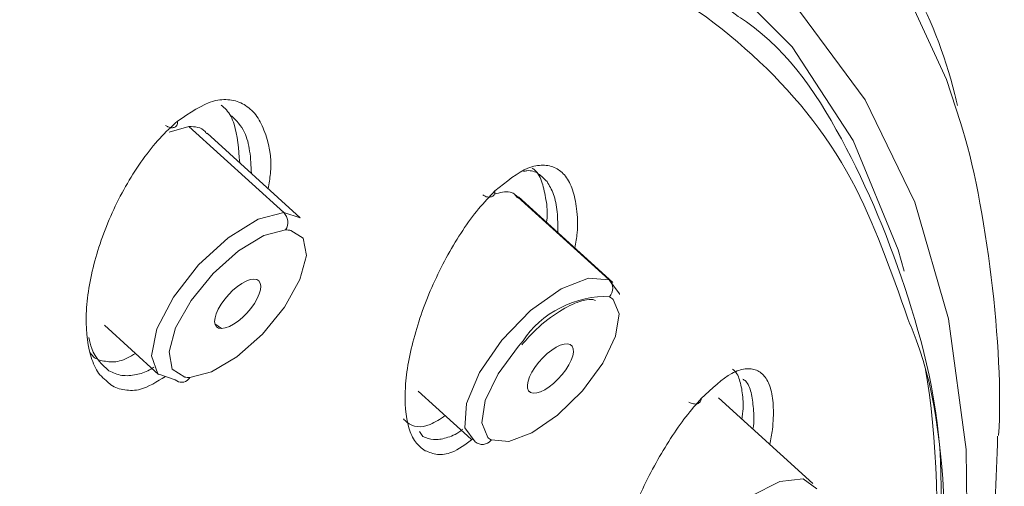
# Model space of a CAD drawing. Units: inches. Extents: x 32 to 189, y 42 to 220.
# Drawn here: x 184 to 186, y 149 to 150 of the extents above; entities that cross this region are included whole.
import ezdxf

# ---------------------------------------------------------------- set-up
doc = ezdxf.new("R2010")
doc.units = ezdxf.units.IN
doc.header["$MEASUREMENT"] = 0

# ---------------------------------------------------------------- blocks, each defined once
blk = doc.blocks.new('block 8373')
at = {"color": 7, "lineweight": 9}
blk.add_lwpolyline([(183.8289, 149.602), (183.9484, 149.4935)], dxfattribs=at)
blk = doc.blocks.new('block 8375')
at = {"color": 7, "lineweight": 9}
blk.add_lwpolyline([(184.2619, 149.8394), (184.0559, 150.0263)], dxfattribs=at)
blk = doc.blocks.new('block 8390')
at = {"color": 7, "lineweight": 9}
blk.add_open_spline([(184.7515, 149.5591), (184.7621, 149.5708), (184.7725, 149.5825), (184.7835, 149.593), (184.7835, 149.593), (184.7835, 149.593), (184.7835, 149.593), (184.8, 149.6087), (184.8176, 149.6218), (184.8345, 149.6323), (184.8345, 149.6323), (184.8345, 149.6323), (184.8345, 149.6323), (184.8507, 149.6426), (184.8658, 149.6502), (184.8789, 149.6545), (184.8789, 149.6545), (184.8789, 149.6545), (184.8789, 149.6545), (184.8903, 149.658), (184.8996, 149.6592), (184.9055, 149.659), (184.9055, 149.659), (184.9055, 149.659), (184.9055, 149.659), (184.9096, 149.6588), (184.912, 149.658), (184.9144, 149.6569)], degree=3, knots=[0, 0, 0, 0, 1, 1, 1, 2, 2, 2, 3, 3, 3, 4, 4, 4, 5, 5, 5, 6, 6, 6, 7, 7, 7, 8, 8, 8, 9, 9, 9, 9], dxfattribs=at)
blk = doc.blocks.new('block 8392')
at = {"color": 7, "lineweight": 9}
blk.add_lwpolyline([(184.5227, 149.4564), (184.6395, 149.3505)], dxfattribs=at)
blk = doc.blocks.new('block 8396')
at = {"color": 7, "lineweight": 9}
blk.add_lwpolyline([(184.953, 149.6964), (184.7442, 149.8859)], dxfattribs=at)
blk = doc.blocks.new('block 8411')
at = {"color": 7, "lineweight": 9}
blk.add_lwpolyline([(185.395, 149.2521), (185.1862, 149.4415)], dxfattribs=at)
blk = doc.blocks.new('block 8574')
at = {"color": 7, "lineweight": 9}
blk.add_open_spline([(185.7144, 150.0874), (185.7123, 150.0957), (185.7106, 150.1039), (185.7085, 150.112), (185.7085, 150.112), (185.7085, 150.112), (185.7085, 150.112), (185.6865, 150.2035), (185.6524, 150.2862), (185.61, 150.362), (185.61, 150.362), (185.61, 150.362), (185.61, 150.362), (185.5934, 150.3913), (185.5755, 150.4197), (185.558, 150.4479)], degree=3, knots=[0, 0, 0, 0, 1, 1, 1, 2, 2, 2, 3, 3, 3, 4, 4, 4, 5, 5, 5, 5], dxfattribs=at)
blk = doc.blocks.new('block 8580')
at = {"color": 7, "lineweight": 9}
blk.add_open_spline([(185.4336, 147.5876), (185.4391, 147.6018), (185.4446, 147.6155), (185.4498, 147.6293), (185.4498, 147.6293), (185.4498, 147.6293), (185.4498, 147.6293), (185.498, 147.754), (185.5363, 147.8763), (185.5724, 147.9973), (185.5724, 147.9973), (185.5724, 147.9973), (185.5724, 147.9973), (185.6086, 148.1199), (185.6424, 148.2412), (185.671, 148.3611), (185.671, 148.3611), (185.671, 148.3611), (185.671, 148.3611), (185.6999, 148.482), (185.724, 148.6014), (185.744, 148.7192), (185.744, 148.7192), (185.744, 148.7192), (185.744, 148.7192), (185.7643, 148.8377), (185.7802, 148.9547), (185.7895, 149.0692), (185.7895, 149.0692), (185.7895, 149.0692), (185.7895, 149.0692), (185.7974, 149.1664), (185.8002, 149.2616), (185.8033, 149.3569)], degree=3, knots=[0, 0, 0, 0, 1, 1, 1, 2, 2, 2, 3, 3, 3, 4, 4, 4, 5, 5, 5, 6, 6, 6, 7, 7, 7, 8, 8, 8, 9, 9, 9, 10, 10, 10, 11, 11, 11, 11], dxfattribs=at)
blk = doc.blocks.new('block 10000')
at = {"color": 7, "lineweight": 9}
blk.add_open_spline([(184.0063, 149.4874), (184.0094, 149.4869), (184.0149, 149.4864), (184.0177, 149.4866)], degree=3, dxfattribs=at)
blk = doc.blocks.new('block 10001')
at = {"color": 7, "lineweight": 9}
blk.add_lwpolyline([(183.9853, 149.4816), (183.947, 149.495), (183.9329, 149.5343), (183.945, 149.5939), (183.9815, 149.6643), (184.0366, 149.7353), (184.1024, 149.7956), (184.1686, 149.8363), (184.2254, 149.8511)], dxfattribs=at)
blk = doc.blocks.new('block 10002')
at = {"color": 7, "lineweight": 9}
blk.add_lwpolyline([(184.0156, 150.0414), (183.9718, 150.0287)], dxfattribs=at)
blk = doc.blocks.new('block 10003')
at = {"color": 7, "lineweight": 9}
blk.add_open_spline([(184.0879, 149.5948), (184.1083, 149.5951), (184.1406, 149.6199), (184.1603, 149.6501), (184.1796, 149.6802), (184.1792, 149.7045), (184.1593, 149.7041), (184.1593, 149.7041), (184.1593, 149.7041), (184.1593, 149.7041)], degree=3, knots=[0, 0, 0, 0, 1, 1, 1, 2, 2, 2, 3, 3, 3, 3], dxfattribs=at)
blk = doc.blocks.new('block 10004')
at = {"color": 7, "lineweight": 9}
blk.add_open_spline([(184.1593, 149.7041), (184.1389, 149.7038), (184.1065, 149.679), (184.0869, 149.6488), (184.0673, 149.6187), (184.068, 149.5944), (184.0879, 149.5948), (184.0879, 149.5948), (184.0879, 149.5948), (184.0879, 149.5948)], degree=3, knots=[0, 0, 0, 0, 1, 1, 1, 2, 2, 2, 3, 3, 3, 3], dxfattribs=at)
blk = doc.blocks.new('block 10010')
at = {"color": 7, "lineweight": 9}
blk.add_lwpolyline([(184.2254, 149.8511), (184.2619, 149.8394)], dxfattribs=at)
blk = doc.blocks.new('block 10011')
at = {"color": 7, "lineweight": 9}
blk.add_open_spline([(184.0156, 150.0414), (184.029, 150.0409), (184.0428, 150.0404), (184.0514, 150.03), (184.0514, 150.03), (184.0514, 150.03), (184.0514, 150.03), (184.0525, 150.0285), (184.0535, 150.0269), (184.0549, 150.0254)], degree=3, knots=[0, 0, 0, 0, 1, 1, 1, 2, 2, 2, 3, 3, 3, 3], dxfattribs=at)
blk = doc.blocks.new('block 10054')
at = {"color": 7, "lineweight": 9}
blk.add_open_spline([(184.9454, 149.6647), (184.8758, 149.6709), (184.7904, 149.6275), (184.7542, 149.5675)], degree=3, dxfattribs=at)
blk = doc.blocks.new('block 10055')
at = {"color": 7, "lineweight": 9}
blk.add_lwpolyline([(184.6485, 149.3445), (184.6257, 149.3756), (184.6292, 149.4294), (184.6578, 149.4974), (184.7077, 149.5694), (184.7711, 149.6344), (184.8383, 149.6824), (184.8993, 149.7064), (184.9444, 149.7024)], dxfattribs=at)
blk = doc.blocks.new('block 10056')
at = {"color": 7, "lineweight": 9}
blk.add_open_spline([(184.9454, 149.6647), (184.9551, 149.6754), (184.9547, 149.6923), (184.9444, 149.7024)], degree=3, dxfattribs=at)
blk = doc.blocks.new('block 10058')
at = {"color": 7, "lineweight": 9}
blk.add_open_spline([(184.6908, 149.8917), (184.7032, 149.8952), (184.7153, 149.8984), (184.7256, 149.896), (184.7256, 149.896), (184.7256, 149.896), (184.7256, 149.896), (184.7287, 149.8953), (184.7315, 149.894), (184.7346, 149.8928)], degree=3, knots=[0, 0, 0, 0, 1, 1, 1, 2, 2, 2, 3, 3, 3, 3], dxfattribs=at)
blk = doc.blocks.new('block 10065')
at = {"color": 7, "lineweight": 9}
blk.add_open_spline([(184.7708, 149.4535), (184.7852, 149.4461), (184.8166, 149.4637), (184.8407, 149.493), (184.8652, 149.5222), (184.8727, 149.552), (184.8586, 149.5594), (184.8586, 149.5594), (184.8586, 149.5594), (184.8586, 149.5594)], degree=3, knots=[0, 0, 0, 0, 1, 1, 1, 2, 2, 2, 3, 3, 3, 3], dxfattribs=at)
blk = doc.blocks.new('block 10066')
at = {"color": 7, "lineweight": 9}
blk.add_open_spline([(184.8586, 149.5594), (184.8441, 149.5669), (184.8128, 149.5493), (184.7887, 149.52), (184.7642, 149.4909), (184.7566, 149.4611), (184.7708, 149.4535), (184.7708, 149.4535), (184.7708, 149.4535), (184.7708, 149.4535)], degree=3, knots=[0, 0, 0, 0, 1, 1, 1, 2, 2, 2, 3, 3, 3, 3], dxfattribs=at)
blk = doc.blocks.new('block 10071')
at = {"color": 7, "lineweight": 9}
blk.add_lwpolyline([(184.9444, 149.7024), (184.9671, 149.6712), (184.9671, 149.6699)], dxfattribs=at)
blk = doc.blocks.new('block 10072')
at = {"color": 7, "lineweight": 9}
blk.add_lwpolyline([(184.7346, 149.8928), (184.7422, 149.8838)], dxfattribs=at)
blk = doc.blocks.new('block 10076')
at = {"color": 7, "lineweight": 9}
blk.add_lwpolyline([(184.7708, 149.4535), (184.7683, 149.4556)], dxfattribs=at)
blk = doc.blocks.new('block 10107')
at = {"color": 7, "lineweight": 9}
blk.add_lwpolyline([(185.0722, 148.9181), (185.067, 148.9652), (185.0874, 149.0294), (185.1311, 149.1014), (185.1911, 149.1698), (185.2579, 149.2246), (185.322, 149.2571), (185.3733, 149.2626), (185.404, 149.2403)], dxfattribs=at)
blk = doc.blocks.new('block 10317')
at = {"color": 7, "lineweight": 9}
blk.add_open_spline([(185.23, 150.2845), (185.2362, 150.2805), (185.242, 150.2765), (185.2479, 150.2724), (185.2479, 150.2724), (185.2479, 150.2724), (185.2479, 150.2724), (185.3447, 150.2049), (185.4115, 150.1033), (185.4687, 149.9935), (185.4687, 149.9935), (185.4687, 149.9935), (185.4687, 149.9935), (185.5263, 149.8836), (185.5738, 149.7655), (185.6131, 149.6387), (185.6131, 149.6387), (185.6131, 149.6387), (185.6131, 149.6387), (185.652, 149.5119), (185.6827, 149.3765), (185.6779, 149.2141), (185.6779, 149.2141), (185.6779, 149.2141), (185.6779, 149.2141), (185.6779, 149.2141), (185.6779, 149.2139), (185.6779, 149.2139)], degree=3, knots=[0, 0, 0, 0, 1, 1, 1, 2, 2, 2, 3, 3, 3, 4, 4, 4, 5, 5, 5, 6, 6, 6, 7, 7, 7, 8, 8, 8, 9, 9, 9, 9], dxfattribs=at)
blk = doc.blocks.new('block 10318')
at = {"color": 7, "lineweight": 9}
blk.add_open_spline([(185.6048, 149.6161), (185.611, 149.601), (185.6176, 149.5858), (185.6234, 149.5701), (185.6234, 149.5701), (185.6234, 149.5701), (185.6234, 149.5701), (185.6685, 149.4502), (185.6827, 149.3024), (185.6878, 149.1484), (185.6878, 149.1484), (185.6878, 149.1484), (185.6878, 149.1484), (185.6934, 148.9943), (185.6896, 148.8341), (185.6727, 148.6642), (185.6727, 148.6642), (185.6727, 148.6642), (185.6727, 148.6642), (185.6558, 148.4942), (185.6255, 148.3146), (185.5783, 148.1254), (185.5783, 148.1254), (185.5783, 148.1254), (185.5783, 148.1254), (185.5359, 147.957), (185.4801, 147.7806), (185.4243, 147.6042)], degree=3, knots=[0, 0, 0, 0, 1, 1, 1, 2, 2, 2, 3, 3, 3, 4, 4, 4, 5, 5, 5, 6, 6, 6, 7, 7, 7, 8, 8, 8, 9, 9, 9, 9], dxfattribs=at)
blk = doc.blocks.new('block 10360')
at = {"color": 7, "lineweight": 9}
blk.add_open_spline([(184.5379, 149.3248), (184.5303, 149.3305), (184.5227, 149.3362), (184.5165, 149.3445), (184.5165, 149.3445), (184.5165, 149.3445), (184.5165, 149.3445), (184.5103, 149.3526), (184.5055, 149.3634), (184.502, 149.3756), (184.502, 149.3756), (184.502, 149.3756), (184.502, 149.3756), (184.4945, 149.4001), (184.492, 149.4308), (184.4941, 149.4657), (184.4941, 149.4657), (184.4941, 149.4657), (184.4941, 149.4657), (184.4965, 149.5005), (184.5034, 149.5396), (184.5148, 149.5798), (184.5148, 149.5798), (184.5148, 149.5798), (184.5148, 149.5798), (184.5258, 149.6197), (184.541, 149.6609), (184.5592, 149.7005), (184.5592, 149.7005), (184.5592, 149.7005), (184.5592, 149.7005), (184.5771, 149.7398), (184.5985, 149.7777), (184.6209, 149.8116), (184.6209, 149.8116), (184.6209, 149.8116), (184.6209, 149.8116), (184.6323, 149.8287), (184.644, 149.8449), (184.656, 149.8592), (184.656, 149.8592), (184.656, 149.8592), (184.656, 149.8592), (184.6681, 149.8735), (184.6801, 149.8862), (184.6922, 149.8988)], degree=3, knots=[0, 0, 0, 0, 1, 1, 1, 2, 2, 2, 3, 3, 3, 4, 4, 4, 5, 5, 5, 6, 6, 6, 7, 7, 7, 8, 8, 8, 9, 9, 9, 10, 10, 10, 11, 11, 11, 12, 12, 12, 13, 13, 13, 14, 14, 14, 15, 15, 15, 15], dxfattribs=at)
blk = doc.blocks.new('block 10371')
at = {"color": 7, "lineweight": 9}
blk.add_open_spline([(183.833, 149.4797), (183.8282, 149.4838), (183.823, 149.4878), (183.8189, 149.4928), (183.8189, 149.4928), (183.8189, 149.4928), (183.8189, 149.4928), (183.8113, 149.5016), (183.8058, 149.5135), (183.8013, 149.5267), (183.8013, 149.5267), (183.8013, 149.5267), (183.8013, 149.5267), (183.7923, 149.5531), (183.7879, 149.5848), (183.7886, 149.6204), (183.7886, 149.6204), (183.7886, 149.6204), (183.7886, 149.6204), (183.7892, 149.6563), (183.7954, 149.6959), (183.8058, 149.7365), (183.8058, 149.7365), (183.8058, 149.7365), (183.8058, 149.7365), (183.8161, 149.777), (183.8313, 149.8185), (183.8495, 149.8581), (183.8495, 149.8581), (183.8495, 149.8581), (183.8495, 149.8581), (183.8681, 149.8976), (183.8898, 149.9351), (183.914, 149.9686), (183.914, 149.9686), (183.914, 149.9686), (183.914, 149.9686), (183.926, 149.9854), (183.9384, 150.0013), (183.9512, 150.0151), (183.9512, 150.0151), (183.9512, 150.0151), (183.9512, 150.0151), (183.9639, 150.029), (183.9773, 150.0409), (183.9904, 150.053)], degree=3, knots=[0, 0, 0, 0, 1, 1, 1, 2, 2, 2, 3, 3, 3, 4, 4, 4, 5, 5, 5, 6, 6, 6, 7, 7, 7, 8, 8, 8, 9, 9, 9, 10, 10, 10, 11, 11, 11, 12, 12, 12, 13, 13, 13, 14, 14, 14, 15, 15, 15, 15], dxfattribs=at)
blk = doc.blocks.new('block 10372')
at = {"color": 7, "lineweight": 9}
blk.add_open_spline([(183.9904, 150.053), (184.0177, 150.0716), (184.0449, 150.0902), (184.07, 150.0972), (184.07, 150.0972), (184.07, 150.0972), (184.07, 150.0972), (184.0824, 150.1008), (184.0945, 150.1015), (184.1059, 150.1002), (184.1059, 150.1002), (184.1059, 150.1002), (184.1059, 150.1002), (184.1172, 150.0988), (184.1279, 150.0953), (184.1375, 150.0896), (184.1375, 150.0896), (184.1375, 150.0896), (184.1375, 150.0896), (184.1472, 150.0841), (184.1558, 150.0767), (184.1634, 150.0671), (184.1634, 150.0671), (184.1634, 150.0671), (184.1634, 150.0671), (184.1706, 150.0576), (184.1765, 150.0459), (184.1816, 150.033), (184.1816, 150.033), (184.1816, 150.033), (184.1816, 150.033), (184.192, 150.007), (184.1996, 149.9754), (184.1958, 149.9372), (184.1958, 149.9372), (184.1958, 149.9372), (184.1958, 149.9372), (184.1947, 149.9265), (184.1927, 149.9152), (184.1909, 149.9038)], degree=3, knots=[0, 0, 0, 0, 1, 1, 1, 2, 2, 2, 3, 3, 3, 4, 4, 4, 5, 5, 5, 6, 6, 6, 7, 7, 7, 8, 8, 8, 9, 9, 9, 10, 10, 10, 11, 11, 11, 12, 12, 12, 13, 13, 13, 13], dxfattribs=at)
blk = doc.blocks.new('block 10373')
at = {"color": 7, "lineweight": 9}
blk.add_open_spline([(184.9788, 148.8814), (184.9723, 148.8861), (184.9657, 148.8906), (184.9609, 148.8978), (184.9609, 148.8978), (184.9609, 148.8978), (184.9609, 148.8978), (184.9558, 148.905), (184.952, 148.9147), (184.9492, 148.9257), (184.9492, 148.9257), (184.9492, 148.9257), (184.9492, 148.9257), (184.9465, 148.9369), (184.9451, 148.9497), (184.9444, 148.9638), (184.9444, 148.9638), (184.9444, 148.9638), (184.9444, 148.9638), (184.944, 148.9781), (184.9451, 148.9939), (184.9471, 149.0108), (184.9471, 149.0108), (184.9471, 149.0108), (184.9471, 149.0108), (184.9509, 149.0442), (184.9595, 149.0823), (184.9719, 149.1217), (184.9719, 149.1217), (184.9719, 149.1217), (184.9719, 149.1217), (184.9844, 149.161), (185.0005, 149.2017), (185.0188, 149.2408), (185.0188, 149.2408), (185.0188, 149.2408), (185.0188, 149.2408), (185.0374, 149.2799), (185.0584, 149.3176), (185.0805, 149.3517), (185.0805, 149.3517), (185.0805, 149.3517), (185.0805, 149.3517), (185.0915, 149.3689), (185.1029, 149.3851), (185.1142, 149.3998), (185.1142, 149.3998), (185.1142, 149.3998), (185.1142, 149.3998), (185.1256, 149.4144), (185.137, 149.4275), (185.1483, 149.4404)], degree=3, knots=[0, 0, 0, 0, 1, 1, 1, 2, 2, 2, 3, 3, 3, 4, 4, 4, 5, 5, 5, 6, 6, 6, 7, 7, 7, 8, 8, 8, 9, 9, 9, 10, 10, 10, 11, 11, 11, 12, 12, 12, 13, 13, 13, 14, 14, 14, 15, 15, 15, 16, 16, 16, 17, 17, 17, 17], dxfattribs=at)
blk = doc.blocks.new('block 10482')
at = {"color": 7, "lineweight": 9}
blk.add_open_spline([(183.7948, 149.5748), (183.7965, 149.5665), (183.7985, 149.5581), (183.801, 149.5508), (183.801, 149.5508), (183.801, 149.5508), (183.801, 149.5508), (183.8092, 149.5283), (183.824, 149.515), (183.8389, 149.5017)], degree=3, knots=[0, 0, 0, 0, 1, 1, 1, 2, 2, 2, 3, 3, 3, 3], dxfattribs=at)
blk = doc.blocks.new('block 10483')
at = {"color": 7, "lineweight": 9}
blk.add_open_spline([(183.7965, 149.5436), (183.7989, 149.5396), (183.8013, 149.5358), (183.8044, 149.5327), (183.8044, 149.5327), (183.8044, 149.5327), (183.8044, 149.5327), (183.8113, 149.5257), (183.8213, 149.524), (183.8313, 149.5224), (183.8313, 149.5224), (183.8313, 149.5224), (183.8313, 149.5224), (183.8413, 149.521), (183.8516, 149.52), (183.8626, 149.5231), (183.8626, 149.5231), (183.8626, 149.5231), (183.8626, 149.5231), (183.8737, 149.526), (183.8854, 149.5329), (183.8974, 149.5398)], degree=3, knots=[0, 0, 0, 0, 1, 1, 1, 2, 2, 2, 3, 3, 3, 4, 4, 4, 5, 5, 5, 6, 6, 6, 7, 7, 7, 7], dxfattribs=at)
blk = doc.blocks.new('block 10484')
at = {"color": 7, "lineweight": 9}
blk.add_open_spline([(184.1279, 149.961), (184.1255, 149.9916), (184.1234, 150.0221), (184.1155, 150.0464), (184.1155, 150.0464), (184.1155, 150.0464), (184.1155, 150.0464), (184.1114, 150.059), (184.1059, 150.0698), (184.0986, 150.0779), (184.0986, 150.0779), (184.0986, 150.0779), (184.0986, 150.0779), (184.0952, 150.0819), (184.091, 150.0852), (184.0872, 150.0884)], degree=3, knots=[0, 0, 0, 0, 1, 1, 1, 2, 2, 2, 3, 3, 3, 4, 4, 4, 5, 5, 5, 5], dxfattribs=at)
blk = doc.blocks.new('block 10555')
at = {"color": 7, "lineweight": 9}
blk.add_lwpolyline([(184.5251, 149.3672), (184.533, 149.3564)], dxfattribs=at)
blk = doc.blocks.new('block 10556')
at = {"color": 7, "lineweight": 9}
blk.add_open_spline([(184.49, 149.3953), (184.4924, 149.3927), (184.4948, 149.3901), (184.4976, 149.3879), (184.4976, 149.3879), (184.4976, 149.3879), (184.4976, 149.3879), (184.5107, 149.3769), (184.5289, 149.3744), (184.5492, 149.3831), (184.5492, 149.3831), (184.5492, 149.3831), (184.5492, 149.3831), (184.5599, 149.3875), (184.5713, 149.3949), (184.5823, 149.4023)], degree=3, knots=[0, 0, 0, 0, 1, 1, 1, 2, 2, 2, 3, 3, 3, 4, 4, 4, 5, 5, 5, 5], dxfattribs=at)
blk = doc.blocks.new('block 10558')
at = {"color": 7, "lineweight": 9}
blk.add_open_spline([(184.8059, 149.8299), (184.8062, 149.8311), (184.8062, 149.8323), (184.8066, 149.8335), (184.8066, 149.8335), (184.8066, 149.8335), (184.8066, 149.8335), (184.8093, 149.8512), (184.8073, 149.8657), (184.8049, 149.8792), (184.8049, 149.8792), (184.8049, 149.8792), (184.8049, 149.8792), (184.8028, 149.8926), (184.8, 149.9052), (184.7966, 149.9164), (184.7966, 149.9164), (184.7966, 149.9164), (184.7966, 149.9164), (184.7928, 149.9277), (184.788, 149.9377), (184.7811, 149.9441), (184.7811, 149.9441), (184.7811, 149.9441), (184.7811, 149.9441), (184.779, 149.946), (184.777, 149.9475), (184.7745, 149.9493)], degree=3, knots=[0, 0, 0, 0, 1, 1, 1, 2, 2, 2, 3, 3, 3, 4, 4, 4, 5, 5, 5, 6, 6, 6, 7, 7, 7, 8, 8, 8, 9, 9, 9, 9], dxfattribs=at)
blk = doc.blocks.new('block 10566')
at = {"color": 7, "lineweight": 9}
blk.add_open_spline([(184.8073, 149.9196), (184.8011, 149.9258), (184.7949, 149.9322), (184.788, 149.9369), (184.788, 149.9369), (184.788, 149.9369), (184.788, 149.9369), (184.7807, 149.9417), (184.7721, 149.9446), (184.7628, 149.9436), (184.7628, 149.9436), (184.7628, 149.9436), (184.7628, 149.9436), (184.7601, 149.9432), (184.7577, 149.9427), (184.7549, 149.9422)], degree=3, knots=[0, 0, 0, 0, 1, 1, 1, 2, 2, 2, 3, 3, 3, 4, 4, 4, 5, 5, 5, 5], dxfattribs=at)
blk = doc.blocks.new('block 10606')
at = {"color": 7, "lineweight": 9}
blk.add_open_spline([(185.2379, 149.3944), (185.2383, 149.3963), (185.2386, 149.398), (185.2389, 149.3999), (185.2389, 149.3999), (185.2389, 149.3999), (185.2389, 149.3999), (185.2414, 149.4165), (185.241, 149.4306), (185.24, 149.4433), (185.24, 149.4433), (185.24, 149.4433), (185.24, 149.4433), (185.2386, 149.4561), (185.2369, 149.4675), (185.2338, 149.4776), (185.2338, 149.4776), (185.2338, 149.4776), (185.2338, 149.4776), (185.231, 149.4878), (185.2272, 149.4967), (185.2214, 149.5017), (185.2214, 149.5017), (185.2214, 149.5017), (185.2214, 149.5017), (185.22, 149.5029), (185.2183, 149.5038), (185.2169, 149.5048)], degree=3, knots=[0, 0, 0, 0, 1, 1, 1, 2, 2, 2, 3, 3, 3, 4, 4, 4, 5, 5, 5, 6, 6, 6, 7, 7, 7, 8, 8, 8, 9, 9, 9, 9], dxfattribs=at)
blk = doc.blocks.new('block 10717')
at = {"color": 7, "lineweight": 9}
blk.add_open_spline([(185.8053, 149.3588), (185.8181, 149.5436), (185.7778, 149.8742), (185.7213, 150.0505)], degree=3, dxfattribs=at)
blk = doc.blocks.new('block 10725')
at = {"color": 7, "lineweight": 9}
blk.add_lwpolyline([(185.1818, 150.4569), (185.1914, 150.4502), (185.3674, 150.2929), (185.5108, 150.1005), (185.62, 149.8743), (185.6947, 149.6161), (185.734, 149.3276), (185.7375, 149.0108), (185.7058, 148.668), (185.6382, 148.3018), (185.5363, 147.9149), (185.4315, 147.5976)], dxfattribs=at)
blk = doc.blocks.new('block 10731')
at = {"color": 7, "lineweight": 9}
blk.add_lwpolyline([(182.3168, 150.142), (182.374, 150.1703), (182.7716, 150.3501), (183.154, 150.4924), (183.5181, 150.5962), (183.8612, 150.6608), (184.181, 150.6858), (184.4748, 150.6707), (184.7404, 150.6157), (184.9757, 150.5213), (185.1793, 150.3883), (185.3488, 150.2176), (185.4839, 150.0104), (185.5831, 149.7686), (185.5969, 149.7219)], dxfattribs=at)
blk = doc.blocks.new('block 10732')
at = {"color": 7, "lineweight": 9}
blk.add_open_spline([(185.5959, 148.4195), (185.671, 148.7014), (185.6937, 149.217), (185.6441, 149.5045)], degree=3, dxfattribs=at)
blk = doc.blocks.new('block 11126')
at = {"color": 7, "lineweight": 9}
blk.add_lwpolyline([(184.0063, 149.4874), (183.9787, 149.505), (183.9718, 149.5431), (183.9863, 149.5963), (184.0204, 149.6569), (184.0693, 149.7167), (184.1255, 149.7668), (184.1816, 149.8004), (184.2295, 149.8127)], dxfattribs=at)
blk = doc.blocks.new('block 11127')
at = {"color": 7, "lineweight": 9}
blk.add_open_spline([(183.9853, 149.4816), (183.9939, 149.4737), (184.007, 149.4742), (184.0149, 149.4828), (184.0159, 149.4837), (184.0173, 149.4855), (184.0177, 149.4866)], degree=3, knots=[0, 0, 0, 0, 1, 1, 1, 2, 2, 2, 2], dxfattribs=at)
blk = doc.blocks.new('block 11128')
at = {"color": 7, "lineweight": 9}
blk.add_open_spline([(184.2295, 149.8127), (184.2375, 149.8244), (184.2354, 149.8414), (184.2254, 149.8511)], degree=3, dxfattribs=at)
blk = doc.blocks.new('block 11129')
at = {"color": 7, "lineweight": 9}
blk.add_lwpolyline([(184.2254, 149.8511), (184.0156, 150.0414)], dxfattribs=at)
blk = doc.blocks.new('block 11130')
at = {"color": 7, "lineweight": 9}
blk.add_open_spline([(184.2412, 149.8118), (184.2381, 149.8123), (184.2326, 149.8128), (184.2295, 149.8127)], degree=3, dxfattribs=at)
blk = doc.blocks.new('block 11131')
at = {"color": 7, "lineweight": 9}
blk.add_lwpolyline([(184.2412, 149.8118), (184.2685, 149.7942), (184.2757, 149.7562), (184.2609, 149.7029), (184.2268, 149.6423), (184.1782, 149.5825), (184.1217, 149.5324), (184.0659, 149.4988), (184.0177, 149.4866)], dxfattribs=at)
blk = doc.blocks.new('block 11138')
at = {"color": 7, "lineweight": 9}
blk.add_lwpolyline([(184.0879, 149.5948), (184.0731, 149.6054)], dxfattribs=at)
blk = doc.blocks.new('block 11187')
at = {"color": 7, "lineweight": 9}
blk.add_lwpolyline([(184.6764, 149.3543), (184.6629, 149.3865), (184.6708, 149.4358), (184.6991, 149.495), (184.7439, 149.556), (184.7542, 149.5675)], dxfattribs=at)
blk = doc.blocks.new('block 11188')
at = {"color": 7, "lineweight": 9}
blk.add_open_spline([(184.6764, 149.3543), (184.6781, 149.3526), (184.6819, 149.3498), (184.6843, 149.3488)], degree=3, dxfattribs=at)
blk = doc.blocks.new('block 11189')
at = {"color": 7, "lineweight": 9}
blk.add_open_spline([(184.6485, 149.3445), (184.6588, 149.3357), (184.6746, 149.3371), (184.6833, 149.3476), (184.6836, 149.3479), (184.6839, 149.3484), (184.6843, 149.3488)], degree=3, knots=[0, 0, 0, 0, 1, 1, 1, 2, 2, 2, 2], dxfattribs=at)
blk = doc.blocks.new('block 11191')
at = {"color": 7, "lineweight": 9}
blk.add_lwpolyline([(184.9444, 149.7024), (184.7346, 149.8928)], dxfattribs=at)
blk = doc.blocks.new('block 11199')
at = {"color": 7, "lineweight": 9}
blk.add_open_spline([(184.9533, 149.6592), (184.9516, 149.6609), (184.9478, 149.6635), (184.9454, 149.6647)], degree=3, dxfattribs=at)
blk = doc.blocks.new('block 11200')
at = {"color": 7, "lineweight": 9}
blk.add_lwpolyline([(184.9533, 149.6592), (184.9668, 149.627), (184.9589, 149.5777), (184.9303, 149.5184), (184.8855, 149.4575), (184.8307, 149.4034), (184.7735, 149.3641), (184.7225, 149.345), (184.6843, 149.3488)], dxfattribs=at)
blk = doc.blocks.new('block 11494')
at = {"color": 7, "lineweight": 9}
blk.add_open_spline([(181.9975, 149.8897), (182.198, 149.9963), (182.3985, 150.1029), (182.5931, 150.193), (182.5931, 150.193), (182.5931, 150.193), (182.5931, 150.193), (182.7878, 150.2831), (182.9765, 150.3566), (183.1591, 150.4174), (183.1591, 150.4174), (183.1591, 150.4174), (183.1591, 150.4174), (183.3417, 150.4781), (183.5181, 150.5256), (183.6866, 150.559), (183.6866, 150.559), (183.6866, 150.559), (183.6866, 150.559), (183.855, 150.5923), (184.0156, 150.6112), (184.1668, 150.6155), (184.1668, 150.6155), (184.1668, 150.6155), (184.1668, 150.6155), (184.3177, 150.6198), (184.4593, 150.6095), (184.5916, 150.5861), (184.5916, 150.5861), (184.5916, 150.5861), (184.5916, 150.5861), (184.7236, 150.5627), (184.8462, 150.526), (184.954, 150.471), (184.954, 150.471), (184.954, 150.471), (184.954, 150.471), (185.055, 150.4195), (185.1425, 150.352), (185.23, 150.2845)], degree=3, knots=[0, 0, 0, 0, 1, 1, 1, 2, 2, 2, 3, 3, 3, 4, 4, 4, 5, 5, 5, 6, 6, 6, 7, 7, 7, 8, 8, 8, 9, 9, 9, 10, 10, 10, 11, 11, 11, 12, 12, 12, 13, 13, 13, 13], dxfattribs=at)
blk = doc.blocks.new('block 11495')
at = {"color": 7, "lineweight": 9}
blk.add_open_spline([(182.0329, 149.8192), (182.2317, 149.9251), (182.4308, 150.0311), (182.6245, 150.1205), (182.6245, 150.1205), (182.6245, 150.1205), (182.6245, 150.1205), (182.8177, 150.2101), (183.0051, 150.2831), (183.1867, 150.3434), (183.1867, 150.3434), (183.1867, 150.3434), (183.1867, 150.3434), (183.3679, 150.4037), (183.5433, 150.451), (183.7104, 150.4839), (183.7104, 150.4839), (183.7104, 150.4839), (183.7104, 150.4839), (183.8778, 150.517), (184.0369, 150.5358), (184.1872, 150.5401), (184.1872, 150.5401), (184.1872, 150.5401), (184.1872, 150.5401), (184.3374, 150.5446), (184.4783, 150.5348), (184.6088, 150.511), (184.6088, 150.511), (184.6088, 150.511), (184.6088, 150.511), (184.7397, 150.487), (184.86, 150.449), (184.9688, 150.3968), (184.9688, 150.3968), (184.9688, 150.3968), (184.9688, 150.3968), (185.0777, 150.3444), (185.1749, 150.2781), (185.261, 150.1994), (185.261, 150.1994), (185.261, 150.1994), (185.261, 150.1994), (185.3471, 150.1208), (185.4226, 150.03), (185.4804, 149.9224), (185.4804, 149.9224), (185.4804, 149.9224), (185.4804, 149.9224), (185.5307, 149.8289), (185.5676, 149.7224), (185.6048, 149.6161)], degree=3, knots=[0, 0, 0, 0, 1, 1, 1, 2, 2, 2, 3, 3, 3, 4, 4, 4, 5, 5, 5, 6, 6, 6, 7, 7, 7, 8, 8, 8, 9, 9, 9, 10, 10, 10, 11, 11, 11, 12, 12, 12, 13, 13, 13, 14, 14, 14, 15, 15, 15, 16, 16, 16, 17, 17, 17, 17], dxfattribs=at)
blk = doc.blocks.new('block 11539')
at = {"color": 7, "lineweight": 9}
blk.add_open_spline([(184.6436, 149.3508), (184.6274, 149.3391), (184.6116, 149.3272), (184.5968, 149.3214), (184.5968, 149.3214), (184.5968, 149.3214), (184.5968, 149.3214), (184.5854, 149.3169), (184.5747, 149.3157), (184.5651, 149.3167), (184.5651, 149.3167), (184.5651, 149.3167), (184.5651, 149.3167), (184.5554, 149.3179), (184.5468, 149.3214), (184.5379, 149.3248)], degree=3, knots=[0, 0, 0, 0, 1, 1, 1, 2, 2, 2, 3, 3, 3, 4, 4, 4, 5, 5, 5, 5], dxfattribs=at)
blk = doc.blocks.new('block 11540')
at = {"color": 7, "lineweight": 9}
blk.add_open_spline([(184.8686, 149.773), (184.8707, 149.7844), (184.8727, 149.7956), (184.8738, 149.8061), (184.8738, 149.8061), (184.8738, 149.8061), (184.8738, 149.8061), (184.8758, 149.8258), (184.8748, 149.8431), (184.8727, 149.8592), (184.8727, 149.8592), (184.8727, 149.8592), (184.8727, 149.8592), (184.8707, 149.8747), (184.8679, 149.889), (184.8638, 149.9012), (184.8638, 149.9012), (184.8638, 149.9012), (184.8638, 149.9012), (184.8596, 149.9131), (184.8541, 149.9231), (184.8479, 149.9313), (184.8479, 149.9313), (184.8479, 149.9313), (184.8479, 149.9313), (184.8417, 149.9391), (184.8345, 149.9451), (184.8266, 149.9493), (184.8266, 149.9493), (184.8266, 149.9493), (184.8266, 149.9493), (184.818, 149.9536), (184.8083, 149.9556), (184.798, 149.9558), (184.798, 149.9558), (184.798, 149.9558), (184.798, 149.9558), (184.788, 149.9558), (184.777, 149.9541), (184.7652, 149.9493), (184.7652, 149.9493), (184.7652, 149.9493), (184.7652, 149.9493), (184.7425, 149.94), (184.7174, 149.9193), (184.6922, 149.8988)], degree=3, knots=[0, 0, 0, 0, 1, 1, 1, 2, 2, 2, 3, 3, 3, 4, 4, 4, 5, 5, 5, 6, 6, 6, 7, 7, 7, 8, 8, 8, 9, 9, 9, 10, 10, 10, 11, 11, 11, 12, 12, 12, 13, 13, 13, 14, 14, 14, 15, 15, 15, 15], dxfattribs=at)
blk = doc.blocks.new('block 11556')
at = {"color": 7, "lineweight": 9}
blk.add_open_spline([(183.9639, 149.4892), (183.945, 149.4773), (183.926, 149.4654), (183.9088, 149.4607), (183.9088, 149.4607), (183.9088, 149.4607), (183.9088, 149.4607), (183.8964, 149.4575), (183.885, 149.4576), (183.874, 149.4592), (183.874, 149.4592), (183.874, 149.4592), (183.874, 149.4592), (183.8626, 149.4607), (183.8519, 149.4637), (183.8433, 149.4702), (183.8433, 149.4702), (183.8433, 149.4702), (183.8433, 149.4702), (183.8395, 149.473), (183.8364, 149.4764), (183.833, 149.4797)], degree=3, knots=[0, 0, 0, 0, 1, 1, 1, 2, 2, 2, 3, 3, 3, 4, 4, 4, 5, 5, 5, 6, 6, 6, 7, 7, 7, 7], dxfattribs=at)
blk = doc.blocks.new('block 11558')
at = {"color": 7, "lineweight": 9}
blk.add_open_spline([(185.1483, 149.4404), (185.1718, 149.4623), (185.1952, 149.4842), (185.2159, 149.4957), (185.2159, 149.4957), (185.2159, 149.4957), (185.2159, 149.4957), (185.2262, 149.5014), (185.2362, 149.5045), (185.2451, 149.5055), (185.2451, 149.5055), (185.2451, 149.5055), (185.2451, 149.5055), (185.2544, 149.5066), (185.2627, 149.5057), (185.2703, 149.5026), (185.2703, 149.5026), (185.2703, 149.5026), (185.2703, 149.5026), (185.2779, 149.4995), (185.2844, 149.4943), (185.2896, 149.4871), (185.2896, 149.4871), (185.2896, 149.4871), (185.2896, 149.4871), (185.2951, 149.4799), (185.2992, 149.4704), (185.302, 149.4592), (185.302, 149.4592), (185.302, 149.4592), (185.302, 149.4592), (185.3051, 149.4478), (185.3068, 149.4347), (185.3075, 149.4203), (185.3075, 149.4203), (185.3075, 149.4203), (185.3075, 149.4203), (185.3082, 149.4056), (185.3075, 149.3894), (185.3054, 149.3717), (185.3054, 149.3717), (185.3054, 149.3717), (185.3054, 149.3717), (185.3041, 149.361), (185.302, 149.3498), (185.2999, 149.3384)], degree=3, knots=[0, 0, 0, 0, 1, 1, 1, 2, 2, 2, 3, 3, 3, 4, 4, 4, 5, 5, 5, 6, 6, 6, 7, 7, 7, 8, 8, 8, 9, 9, 9, 10, 10, 10, 11, 11, 11, 12, 12, 12, 13, 13, 13, 14, 14, 14, 15, 15, 15, 15], dxfattribs=at)
blk = doc.blocks.new('block 11681')
at = {"color": 7, "lineweight": 9}
blk.add_open_spline([(183.8389, 149.5017), (183.8482, 149.4974), (183.8571, 149.4931), (183.8675, 149.4914), (183.8675, 149.4914), (183.8675, 149.4914), (183.8675, 149.4914), (183.8774, 149.4899), (183.8885, 149.4907), (183.8995, 149.493), (183.8995, 149.493), (183.8995, 149.493), (183.8995, 149.493), (183.9091, 149.4948), (183.9188, 149.4978), (183.9288, 149.5038), (183.9288, 149.5038), (183.9288, 149.5038), (183.9288, 149.5038), (183.9322, 149.5057), (183.9353, 149.5078), (183.9384, 149.5098)], degree=3, knots=[0, 0, 0, 0, 1, 1, 1, 2, 2, 2, 3, 3, 3, 4, 4, 4, 5, 5, 5, 6, 6, 6, 7, 7, 7, 7], dxfattribs=at)
blk = doc.blocks.new('block 11683')
at = {"color": 7, "lineweight": 9}
blk.add_open_spline([(183.9639, 150.0438), (183.966, 150.0426), (183.9677, 150.0416), (183.9694, 150.0407), (183.9694, 150.0407), (183.9694, 150.0407), (183.9694, 150.0407), (183.9711, 150.0399), (183.9729, 150.0393), (183.9746, 150.039), (183.9746, 150.039), (183.9746, 150.039), (183.9746, 150.039), (183.976, 150.0387), (183.9777, 150.0385), (183.9791, 150.0387), (183.9791, 150.0387), (183.9791, 150.0387), (183.9791, 150.0387), (183.9805, 150.0387), (183.9818, 150.0388), (183.9829, 150.0393), (183.9829, 150.0393), (183.9829, 150.0393), (183.9829, 150.0393), (183.9839, 150.0397), (183.9849, 150.0402), (183.986, 150.0409), (183.986, 150.0409), (183.986, 150.0409), (183.986, 150.0409), (183.987, 150.0418), (183.988, 150.0428), (183.9887, 150.0438), (183.9887, 150.0438), (183.9887, 150.0438), (183.9887, 150.0438), (183.9894, 150.045), (183.9898, 150.0464), (183.9901, 150.048), (183.9901, 150.048), (183.9901, 150.048), (183.9901, 150.048), (183.9904, 150.0495), (183.9904, 150.0512), (183.9904, 150.053)], degree=3, knots=[0, 0, 0, 0, 1, 1, 1, 2, 2, 2, 3, 3, 3, 4, 4, 4, 5, 5, 5, 6, 6, 6, 7, 7, 7, 8, 8, 8, 9, 9, 9, 10, 10, 10, 11, 11, 11, 12, 12, 12, 13, 13, 13, 14, 14, 14, 15, 15, 15, 15], dxfattribs=at)
blk = doc.blocks.new('block 11684')
at = {"color": 7, "lineweight": 9}
blk.add_open_spline([(184.1537, 149.9374), (184.153, 149.9543), (184.1524, 149.9711), (184.1499, 149.9868), (184.1499, 149.9868), (184.1499, 149.9868), (184.1499, 149.9868), (184.1479, 150.0023), (184.1441, 150.0164), (184.1386, 150.028), (184.1386, 150.028), (184.1386, 150.028), (184.1386, 150.028), (184.131, 150.0437), (184.1203, 150.0543), (184.1096, 150.065)], degree=3, knots=[0, 0, 0, 0, 1, 1, 1, 2, 2, 2, 3, 3, 3, 4, 4, 4, 5, 5, 5, 5], dxfattribs=at)
blk = doc.blocks.new('block 11794')
at = {"color": 7, "lineweight": 9}
blk.add_open_spline([(184.533, 149.3564), (184.5406, 149.3533), (184.5482, 149.3502), (184.5565, 149.3495), (184.5565, 149.3495), (184.5565, 149.3495), (184.5565, 149.3495), (184.5651, 149.3486), (184.5747, 149.3505), (184.5844, 149.3533), (184.5844, 149.3533), (184.5844, 149.3533), (184.5844, 149.3533), (184.5947, 149.3562), (184.6054, 149.3603), (184.6164, 149.3686), (184.6164, 149.3686), (184.6164, 149.3686), (184.6164, 149.3686), (184.6178, 149.3698), (184.6195, 149.3712), (184.6212, 149.3725)], degree=3, knots=[0, 0, 0, 0, 1, 1, 1, 2, 2, 2, 3, 3, 3, 4, 4, 4, 5, 5, 5, 6, 6, 6, 7, 7, 7, 7], dxfattribs=at)
blk = doc.blocks.new('block 11797')
at = {"color": 7, "lineweight": 9}
blk.add_open_spline([(184.6653, 149.89), (184.6671, 149.889), (184.6688, 149.8879), (184.6705, 149.8872), (184.6705, 149.8872), (184.6705, 149.8872), (184.6705, 149.8872), (184.6722, 149.8864), (184.6739, 149.8859), (184.6757, 149.8857), (184.6757, 149.8857), (184.6757, 149.8857), (184.6757, 149.8857), (184.6774, 149.8854), (184.6788, 149.8852), (184.6805, 149.8854), (184.6805, 149.8854), (184.6805, 149.8854), (184.6805, 149.8854), (184.6819, 149.8854), (184.6829, 149.8855), (184.6843, 149.886), (184.6843, 149.886), (184.6843, 149.886), (184.6843, 149.886), (184.6853, 149.8864), (184.6864, 149.8869), (184.6874, 149.8876), (184.6874, 149.8876), (184.6874, 149.8876), (184.6874, 149.8876), (184.6884, 149.8883), (184.6895, 149.8893), (184.6901, 149.8903), (184.6901, 149.8903), (184.6901, 149.8903), (184.6901, 149.8903), (184.6908, 149.8914), (184.6915, 149.8928), (184.6919, 149.8941), (184.6919, 149.8941), (184.6919, 149.8941), (184.6919, 149.8941), (184.6922, 149.8955), (184.6922, 149.8972), (184.6922, 149.8988)], degree=3, knots=[0, 0, 0, 0, 1, 1, 1, 2, 2, 2, 3, 3, 3, 4, 4, 4, 5, 5, 5, 6, 6, 6, 7, 7, 7, 8, 8, 8, 9, 9, 9, 10, 10, 10, 11, 11, 11, 12, 12, 12, 13, 13, 13, 14, 14, 14, 15, 15, 15, 15], dxfattribs=at)
blk = doc.blocks.new('block 11803')
at = {"color": 7, "lineweight": 9}
blk.add_open_spline([(184.831, 149.8071), (184.831, 149.8227), (184.831, 149.8383), (184.8297, 149.8525), (184.8297, 149.8525), (184.8297, 149.8525), (184.8297, 149.8525), (184.8283, 149.8671), (184.8255, 149.8804), (184.8214, 149.8914), (184.8214, 149.8914), (184.8214, 149.8914), (184.8214, 149.8914), (184.8176, 149.9021), (184.8124, 149.9108), (184.8073, 149.9196)], degree=3, knots=[0, 0, 0, 0, 1, 1, 1, 2, 2, 2, 3, 3, 3, 4, 4, 4, 5, 5, 5, 5], dxfattribs=at)
blk = doc.blocks.new('block 11891')
at = {"color": 7, "lineweight": 9}
blk.add_open_spline([(185.1208, 149.4323), (185.1225, 149.4315), (185.1242, 149.4304), (185.1259, 149.4297), (185.1259, 149.4297), (185.1259, 149.4297), (185.1259, 149.4297), (185.1277, 149.4292), (185.1294, 149.4287), (185.1311, 149.4284), (185.1311, 149.4284), (185.1311, 149.4284), (185.1311, 149.4284), (185.1328, 149.4282), (185.1342, 149.428), (185.1359, 149.428), (185.1359, 149.428), (185.1359, 149.428), (185.1359, 149.428), (185.137, 149.4282), (185.1383, 149.4284), (185.1397, 149.4287), (185.1397, 149.4287), (185.1397, 149.4287), (185.1397, 149.4287), (185.1408, 149.429), (185.1421, 149.4296), (185.1428, 149.4303), (185.1428, 149.4303), (185.1428, 149.4303), (185.1428, 149.4303), (185.1439, 149.4308), (185.1449, 149.4316), (185.1456, 149.4327), (185.1456, 149.4327), (185.1456, 149.4327), (185.1456, 149.4327), (185.1466, 149.4337), (185.1473, 149.4349), (185.1476, 149.4361), (185.1476, 149.4361), (185.1476, 149.4361), (185.1476, 149.4361), (185.148, 149.4375), (185.1483, 149.439), (185.1483, 149.4404)], degree=3, knots=[0, 0, 0, 0, 1, 1, 1, 2, 2, 2, 3, 3, 3, 4, 4, 4, 5, 5, 5, 6, 6, 6, 7, 7, 7, 8, 8, 8, 9, 9, 9, 10, 10, 10, 11, 11, 11, 12, 12, 12, 13, 13, 13, 14, 14, 14, 15, 15, 15, 15], dxfattribs=at)
blk = doc.blocks.new('block 11892')
at = {"color": 7, "lineweight": 9}
blk.add_open_spline([(185.2624, 149.3725), (185.2624, 149.3727), (185.2624, 149.3727), (185.2624, 149.3729), (185.2624, 149.3729), (185.2624, 149.3729), (185.2624, 149.3729), (185.2658, 149.3908), (185.2648, 149.4048), (185.2634, 149.418), (185.2634, 149.418), (185.2634, 149.418), (185.2634, 149.418), (185.2624, 149.4308), (185.2606, 149.4428), (185.2582, 149.4535), (185.2582, 149.4535), (185.2582, 149.4535), (185.2582, 149.4535), (185.2555, 149.4638), (185.2517, 149.473), (185.2465, 149.4783), (185.2465, 149.4783), (185.2465, 149.4783), (185.2465, 149.4783), (185.2445, 149.4804), (185.2424, 149.4819), (185.24, 149.4833)], degree=3, knots=[0, 0, 0, 0, 1, 1, 1, 2, 2, 2, 3, 3, 3, 4, 4, 4, 5, 5, 5, 6, 6, 6, 7, 7, 7, 8, 8, 8, 9, 9, 9, 9], dxfattribs=at)
blk = doc.blocks.new('block 12069')
at = {"color": 7, "lineweight": 9}
blk.add_lwpolyline([(181.9161, 150.2736), (182.3378, 150.496), (182.7471, 150.682), (183.1416, 150.8305), (183.5174, 150.9401), (183.873, 151.01), (184.2044, 151.04), (184.5103, 151.0296), (184.788, 150.9788), (185.0353, 150.8884), (185.2507, 150.7585), (185.4326, 150.5906), (185.5797, 150.3856), (185.6906, 150.1449), (185.7213, 150.0505)], dxfattribs=at)

msp = doc.modelspace()

# ---------------------------------------------------------------- block references
for name in ['block 12069', 'block 10731', 'block 11494', 'block 11495', 'block 10725', 'block 8574', 'block 10317', 'block 10372', 'block 10484', 'block 10371', 'block 11683', 'block 11684', 'block 10717', 'block 10002', 'block 10011', 'block 11129', 'block 8375', 'block 11540', 'block 10566', 'block 10558', 'block 11803', 'block 10360', 'block 11797', 'block 10058', 'block 10072', 'block 11191', 'block 8396', 'block 10001', 'block 10010', 'block 11128', 'block 11126', 'block 11131', 'block 11130', 'block 10004', 'block 10003', 'block 10055', 'block 10056', 'block 10071', 'block 11200', 'block 8390', 'block 10054', 'block 11199', 'block 10318', 'block 8373', 'block 11138', 'block 10482', 'block 11187', 'block 10066', 'block 10483', 'block 10065', 'block 11681', 'block 11558', 'block 10606', 'block 10732', 'block 11556', 'block 11127', 'block 10000', 'block 11892', 'block 8392', 'block 10076', 'block 10373', 'block 11891', 'block 8411', 'block 10556', 'block 11794', 'block 10555', 'block 11539', 'block 11189', 'block 11188', 'block 8580', 'block 10107']:
    msp.add_blockref(name, (0, 0))

doc.saveas('drawing.dxf')
